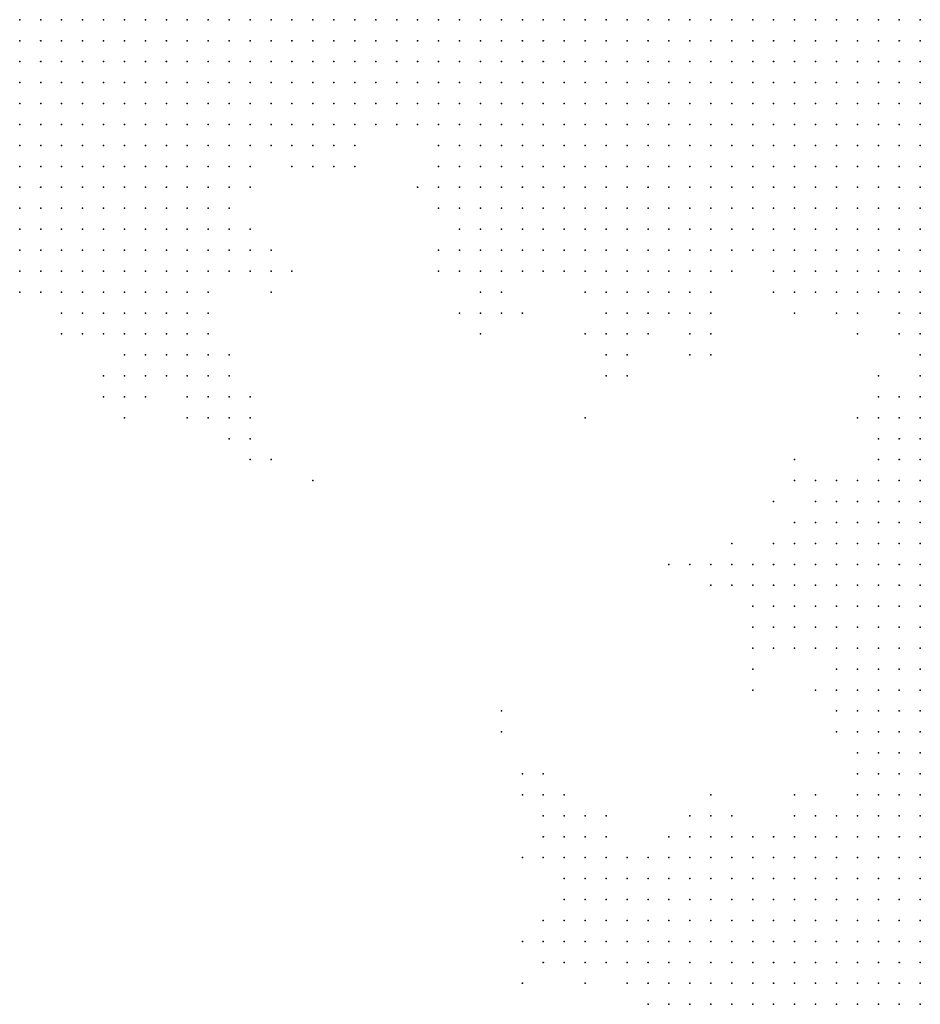
# Model space of a CAD drawing. Units: inches. Extents: x -1.42 to 1.42, y -0.98 to 0.98.
# Drawn here: x 0.18 to 0.26, y 0.76 to 0.85 of the extents above; entities that cross this region are included whole.
import ezdxf

# ---------------------------------------------------------------- set-up
doc = ezdxf.new("R2010")
doc.units = ezdxf.units.IN
doc.header["$MEASUREMENT"] = 0
doc.header["$PDMODE"] = 32
doc.header["$PDSIZE"] = 1e-05
for name, color, linetype in [('layer10', 10, 'Continuous'), ('layer11', 11, 'Continuous'), ('layer12', 12, 'Continuous'), ('layer13', 13, 'Continuous'), ('layer14', 14, 'Continuous'), ('layer15', 15, 'Continuous'), ('layer16', 16, 'Continuous'), ('layer17', 17, 'Continuous'), ('layer18', 18, 'Continuous'), ('layer186', 186, 'Continuous'), ('layer19', 19, 'Continuous'), ('layer20', 20, 'Continuous'), ('layer21', 21, 'Continuous'), ('layer22', 22, 'Continuous'), ('layer23', 23, 'Continuous'), ('layer24', 24, 'Continuous'), ('layer25', 25, 'Continuous'), ('layer26', 26, 'Continuous'), ('layer27', 27, 'Continuous'), ('layer29', 29, 'Continuous'), ('layer30', 30, 'Continuous'), ('layer34', 34, 'Continuous'), ('layer35', 35, 'Continuous'), ('layer39', 39, 'Continuous'), ('layer42', 42, 'Continuous'), ('layer44', 44, 'Continuous'), ('layer48', 48, 'Continuous'), ('layer5', 5, 'Continuous'), ('layer53', 53, 'Continuous'), ('layer57', 57, 'Continuous'), ('layer6', 6, 'Continuous'), ('layer62', 62, 'Continuous'), ('layer65', 65, 'Continuous'), ('layer7', 7, 'Continuous'), ('layer8', 8, 'Continuous'), ('layer9', 9, 'Continuous')]:
    doc.layers.add(name, color=color, linetype=linetype)

msp = doc.modelspace()

# ---------------------------------------------------------------- linework, layer by layer
at = {"layer": 'layer10', "color": 10}
for p in [(0.2042, 0.8385), (0.2062, 0.8385), (0.2082, 0.8385), (0.2102, 0.8385), (0.1982, 0.8365), (0.2002, 0.8365), (0.2182, 0.8365), (0.1942, 0.8345), (0.1962, 0.8345), (0.1982, 0.8345), (0.1902, 0.8325), (0.1922, 0.8325), (0.1942, 0.8325), (0.1962, 0.8325), (0.2202, 0.8325), (0.1782, 0.8305), (0.1802, 0.8305), (0.1822, 0.8305), (0.1842, 0.8305), (0.1862, 0.8305), (0.1882, 0.8305), (0.1902, 0.8305), (0.1922, 0.8305), (0.1942, 0.8305), (0.2222, 0.8305), (0.1782, 0.8285), (0.1802, 0.8285), (0.1822, 0.8285), (0.1842, 0.8285), (0.1862, 0.8285), (0.1882, 0.8285), (0.1902, 0.8285), (0.2242, 0.8285), (0.2262, 0.8285), (0.2322, 0.8265), (0.2462, 0.8265), (0.2502, 0.8265), (0.2362, 0.8245), (0.2382, 0.8245), (0.2402, 0.8245), (0.2422, 0.8245), (0.2522, 0.8245), (0.2382, 0.8225), (0.2562, 0.8225), (0.2582, 0.8225), (0.2642, 0.8205), (0.2642, 0.8165), (0.2622, 0.8125), (0.2602, 0.8065), (0.2582, 0.8045), (0.2562, 0.8025), (0.2582, 0.8025), (0.2542, 0.8005), (0.2562, 0.8005), (0.2542, 0.7985), (0.2562, 0.7985), (0.2542, 0.7965), (0.2562, 0.7965), (0.2562, 0.7945), (0.2562, 0.7925), (0.2562, 0.7905), (0.2582, 0.7865), (0.2582, 0.7845), (0.2582, 0.7825), (0.2602, 0.7825), (0.2602, 0.7805), (0.2602, 0.7785), (0.2602, 0.7765), (0.2582, 0.7745), (0.2562, 0.7725), (0.2582, 0.7725), (0.2522, 0.7705), (0.2542, 0.7705), (0.2562, 0.7705), (0.2502, 0.7685), (0.2522, 0.7685), (0.2542, 0.7685), (0.2562, 0.7685), (0.2502, 0.7665), (0.2522, 0.7665), (0.2542, 0.7665), (0.2482, 0.7645), (0.2502, 0.7645), (0.2522, 0.7645), (0.2482, 0.7625), (0.2502, 0.7625), (0.2522, 0.7625), (0.2462, 0.7605), (0.2482, 0.7605), (0.2502, 0.7605), (0.2462, 0.7585), (0.2482, 0.7585), (0.2502, 0.7585), (0.2462, 0.7565), (0.2482, 0.7565)]:
    msp.add_point(p, dxfattribs=at)
at = {"layer": 'layer11', "color": 11}
for p in [(0.2062, 0.8365), (0.2182, 0.8345), (0.1982, 0.8325), (0.1962, 0.8305), (0.2202, 0.8305), (0.1922, 0.8285), (0.1942, 0.8285), (0.1962, 0.8285), (0.2222, 0.8285), (0.1802, 0.8265), (0.1822, 0.8265), (0.1842, 0.8265), (0.1862, 0.8265), (0.1882, 0.8265), (0.1902, 0.8265), (0.1922, 0.8265), (0.1942, 0.8265), (0.2222, 0.8265), (0.2242, 0.8265), (0.2262, 0.8265), (0.2282, 0.8265), (0.2302, 0.8265), (0.1882, 0.8245), (0.1902, 0.8245), (0.1922, 0.8245), (0.2342, 0.8245), (0.2442, 0.8245), (0.2362, 0.8225), (0.2402, 0.8225), (0.2422, 0.8225), (0.2622, 0.8145), (0.2602, 0.8125), (0.2602, 0.8105), (0.2602, 0.8085), (0.2562, 0.8045), (0.2542, 0.8025), (0.2522, 0.7985), (0.2522, 0.7965), (0.2522, 0.7945), (0.2542, 0.7945), (0.2542, 0.7925), (0.2562, 0.7885), (0.2562, 0.7865), (0.2562, 0.7845), (0.2562, 0.7745), (0.2542, 0.7725), (0.2502, 0.7705), (0.2482, 0.7685), (0.2442, 0.7665), (0.2462, 0.7665), (0.2482, 0.7665), (0.2422, 0.7645), (0.2442, 0.7645), (0.2462, 0.7645), (0.2422, 0.7625), (0.2442, 0.7625), (0.2462, 0.7625), (0.2402, 0.7605), (0.2422, 0.7605), (0.2442, 0.7605), (0.2402, 0.7585), (0.2422, 0.7585), (0.2442, 0.7585), (0.2402, 0.7565), (0.2422, 0.7565), (0.2442, 0.7565)]:
    msp.add_point(p, dxfattribs=at)
at = {"layer": 'layer12', "color": 12}
for p in [(0.2042, 0.8365), (0.2002, 0.8345), (0.1982, 0.8305), (0.1982, 0.8285), (0.2202, 0.8285), (0.1782, 0.8265), (0.1962, 0.8265), (0.1842, 0.8245), (0.1862, 0.8245), (0.1942, 0.8245), (0.1862, 0.8225), (0.1882, 0.8225), (0.1902, 0.8225), (0.1922, 0.8225), (0.2342, 0.8225), (0.2362, 0.8205), (0.2622, 0.8205), (0.2542, 0.8045), (0.2502, 0.7965), (0.2502, 0.7945), (0.2522, 0.7925), (0.2562, 0.7825), (0.2582, 0.7805), (0.2542, 0.7745), (0.2522, 0.7725), (0.2442, 0.7705), (0.2462, 0.7705), (0.2482, 0.7705), (0.2402, 0.7685), (0.2422, 0.7685), (0.2442, 0.7685), (0.2462, 0.7685), (0.2402, 0.7665), (0.2422, 0.7665), (0.2382, 0.7645), (0.2402, 0.7645), (0.2382, 0.7625), (0.2402, 0.7625), (0.2382, 0.7605), (0.2382, 0.7585), (0.2382, 0.7565)]:
    msp.add_point(p, dxfattribs=at)
at = {"layer": 'layer13', "color": 13}
for p in [(0.2082, 0.8365), (0.2102, 0.8365), (0.2162, 0.8345), (0.2002, 0.8305), (0.2002, 0.8285), (0.1982, 0.8265), (0.2202, 0.8265), (0.1962, 0.8245), (0.2222, 0.8245), (0.2242, 0.8245), (0.1842, 0.8225), (0.1942, 0.8225), (0.2442, 0.8225), (0.2522, 0.8225), (0.1882, 0.8205), (0.1902, 0.8205), (0.1922, 0.8205), (0.1942, 0.8205), (0.2342, 0.8205), (0.2382, 0.8205), (0.2422, 0.8205), (0.2602, 0.8145), (0.2582, 0.8065), (0.2522, 0.8005), (0.2502, 0.7985), (0.2502, 0.7925), (0.2542, 0.7905), (0.2522, 0.7745), (0.2402, 0.7705), (0.2422, 0.7705), (0.2382, 0.7685), (0.2362, 0.7665), (0.2382, 0.7665), (0.2362, 0.7645), (0.2362, 0.7625), (0.2362, 0.7605)]:
    msp.add_point(p, dxfattribs=at)
at = {"layer": 'layer14', "color": 14}
for p in [(0.2182, 0.8325), (0.2182, 0.8285), (0.2002, 0.8265), (0.1782, 0.8245), (0.1822, 0.8245), (0.1962, 0.8225), (0.1862, 0.8205), (0.1902, 0.8185), (0.1922, 0.8185), (0.1942, 0.8185), (0.2542, 0.8065), (0.2522, 0.8025), (0.2482, 0.7965), (0.2582, 0.7785), (0.2422, 0.7725), (0.2442, 0.7725), (0.2462, 0.7725), (0.2502, 0.7725), (0.2342, 0.7685), (0.2362, 0.7685), (0.2342, 0.7665), (0.2322, 0.7645), (0.2342, 0.7645), (0.2342, 0.7625), (0.2362, 0.7585)]:
    msp.add_point(p, dxfattribs=at)
at = {"layer": 'layer15', "color": 15}
for p in [(0.2322, 0.8245), (0.2222, 0.8225), (0.1962, 0.8205), (0.1882, 0.8185), (0.1962, 0.8185), (0.2362, 0.8185), (0.1902, 0.8165), (0.1922, 0.8165), (0.1942, 0.8165), (0.2562, 0.8065), (0.2482, 0.7985), (0.2482, 0.7945), (0.2542, 0.7865), (0.2542, 0.7765), (0.2582, 0.7765), (0.2342, 0.7705), (0.2362, 0.7705), (0.2382, 0.7705), (0.2322, 0.7685), (0.2322, 0.7665), (0.2322, 0.7625), (0.2342, 0.7605)]:
    msp.add_point(p, dxfattribs=at)
at = {"layer": 'layer16', "color": 16}
for p in [(0.2022, 0.8265), (0.1842, 0.8205), (0.2342, 0.8185), (0.2642, 0.8185), (0.1882, 0.8165), (0.1962, 0.8165), (0.2582, 0.8125), (0.2522, 0.8065), (0.2462, 0.7965), (0.2502, 0.7905), (0.2522, 0.7905), (0.2522, 0.7765), (0.2442, 0.7745), (0.2402, 0.7725), (0.2322, 0.7705), (0.2302, 0.7625), (0.2322, 0.7605)]:
    msp.add_point(p, dxfattribs=at)
at = {"layer": 'layer17', "color": 17}
for p in [(0.2022, 0.8285), (0.1802, 0.8245), (0.2442, 0.8205), (0.2582, 0.8205), (0.1942, 0.8145), (0.1962, 0.8145), (0.2462, 0.7985), (0.2322, 0.7725), (0.2342, 0.7725), (0.2482, 0.7725), (0.2302, 0.7705), (0.2302, 0.7685), (0.2302, 0.7665), (0.2302, 0.7645)]:
    msp.add_point(p, dxfattribs=at)
at = {"layer": 'layer18', "color": 18}
for p in [(0.2182, 0.8265), (0.2242, 0.8225), (0.2322, 0.8205), (0.1982, 0.8185), (0.1882, 0.8145), (0.1902, 0.8145), (0.2502, 0.8005), (0.2482, 0.7905), (0.2422, 0.7745), (0.2462, 0.7745), (0.2302, 0.7725), (0.2302, 0.7605)]:
    msp.add_point(p, dxfattribs=at)
at = {"layer": 'layer186', "color": 186}
msp.add_point((0.2362, 0.8165), dxfattribs=at)
at = {"layer": 'layer19', "color": 19}
for p in [(0.2262, 0.8225), (0.1962, 0.8125), (0.2442, 0.7765), (0.2282, 0.7725), (0.2282, 0.7625), (0.2282, 0.7605)]:
    msp.add_point(p, dxfattribs=at)
at = {"layer": 'layer20', "color": 20}
for p in [(0.1822, 0.8225), (0.2222, 0.8205), (0.2442, 0.8185), (0.2342, 0.8165), (0.1982, 0.8145), (0.2442, 0.7985), (0.2482, 0.7925), (0.2302, 0.7745)]:
    msp.add_point(p, dxfattribs=at)
at = {"layer": 'layer21', "color": 21}
for p in [(0.2502, 0.8245), (0.2202, 0.8225), (0.2422, 0.8185), (0.1982, 0.8165), (0.1862, 0.8145), (0.1982, 0.8125), (0.2442, 0.7965), (0.2282, 0.7745), (0.2342, 0.7745), (0.2282, 0.7705), (0.2322, 0.7585)]:
    msp.add_point(p, dxfattribs=at)
at = {"layer": 'layer22', "color": 22}
msp.add_point((0.1862, 0.8165), dxfattribs=at)
at = {"layer": 'layer23', "color": 23}
for p in [(0.1822, 0.8205), (0.2322, 0.7745)]:
    msp.add_point(p, dxfattribs=at)
at = {"layer": 'layer24', "color": 24}
for p in [(0.2042, 0.8265), (0.2602, 0.8165), (0.2522, 0.8085), (0.2282, 0.7765)]:
    msp.add_point(p, dxfattribs=at)
at = {"layer": 'layer25', "color": 25}
for p in [(0.2022, 0.8245), (0.2482, 0.7885), (0.2262, 0.7625)]:
    msp.add_point(p, dxfattribs=at)
at = {"layer": 'layer26', "color": 26}
for p in [(0.1982, 0.8105), (0.2002, 0.8105), (0.2422, 0.7985), (0.2262, 0.7765), (0.2302, 0.7765), (0.2262, 0.7705)]:
    msp.add_point(p, dxfattribs=at)
at = {"layer": 'layer27', "color": 27}
for p in [(0.1942, 0.8125), (0.2262, 0.7585)]:
    msp.add_point(p, dxfattribs=at)
at = {"layer": 'layer29', "color": 29}
for p in [(0.1882, 0.8125), (0.2262, 0.7785)]:
    msp.add_point(p, dxfattribs=at)
at = {"layer": 'layer30', "color": 30}
for p in [(0.2002, 0.8145), (0.2002, 0.8125)]:
    msp.add_point(p, dxfattribs=at)
at = {"layer": 'layer34', "color": 34}
for p in [(0.2022, 0.8085), (0.2282, 0.7785)]:
    msp.add_point(p, dxfattribs=at)
at = {"layer": 'layer35', "color": 35}
msp.add_point((0.2402, 0.7985), dxfattribs=at)
at = {"layer": 'layer39', "color": 39}
msp.add_point((0.2002, 0.8085), dxfattribs=at)
at = {"layer": 'layer42', "color": 42}
msp.add_point((0.2282, 0.7645), dxfattribs=at)
at = {"layer": 'layer44', "color": 44}
msp.add_point((0.2462, 0.8005), dxfattribs=at)
at = {"layer": 'layer48', "color": 48}
msp.add_point((0.2242, 0.7825), dxfattribs=at)
at = {"layer": 'layer5', "color": 5}
for p in [(0.2522, 0.8505), (0.2542, 0.8505), (0.2562, 0.8505), (0.2582, 0.8505), (0.2602, 0.8505), (0.2622, 0.8505), (0.2642, 0.8505), (0.2542, 0.8485), (0.2562, 0.8485), (0.2582, 0.8485), (0.2602, 0.8485), (0.2622, 0.8485), (0.2642, 0.8485), (0.2562, 0.8465), (0.2582, 0.8465), (0.2602, 0.8465), (0.2622, 0.8465), (0.2642, 0.8465), (0.2602, 0.8445), (0.2622, 0.8445), (0.2642, 0.8445), (0.2622, 0.8425), (0.2642, 0.8425), (0.2642, 0.8405)]:
    msp.add_point(p, dxfattribs=at)
at = {"layer": 'layer53', "color": 53}
msp.add_point((0.2502, 0.8045), dxfattribs=at)
at = {"layer": 'layer57', "color": 57}
msp.add_point((0.2482, 0.7865), dxfattribs=at)
at = {"layer": 'layer6', "color": 6}
for p in [(0.2142, 0.8505), (0.2162, 0.8505), (0.2182, 0.8505), (0.2202, 0.8505), (0.2222, 0.8505), (0.2242, 0.8505), (0.2262, 0.8505), (0.2282, 0.8505), (0.2302, 0.8505), (0.2322, 0.8505), (0.2342, 0.8505), (0.2362, 0.8505), (0.2382, 0.8505), (0.2402, 0.8505), (0.2422, 0.8505), (0.2442, 0.8505), (0.2462, 0.8505), (0.2482, 0.8505), (0.2502, 0.8505), (0.2202, 0.8485), (0.2222, 0.8485), (0.2242, 0.8485), (0.2262, 0.8485), (0.2282, 0.8485), (0.2302, 0.8485), (0.2322, 0.8485), (0.2342, 0.8485), (0.2362, 0.8485), (0.2382, 0.8485), (0.2402, 0.8485), (0.2422, 0.8485), (0.2442, 0.8485), (0.2462, 0.8485), (0.2482, 0.8485), (0.2502, 0.8485), (0.2522, 0.8485), (0.2262, 0.8465), (0.2282, 0.8465), (0.2302, 0.8465), (0.2322, 0.8465), (0.2342, 0.8465), (0.2362, 0.8465), (0.2382, 0.8465), (0.2402, 0.8465), (0.2422, 0.8465), (0.2442, 0.8465), (0.2462, 0.8465), (0.2482, 0.8465), (0.2502, 0.8465), (0.2522, 0.8465), (0.2542, 0.8465), (0.2342, 0.8445), (0.2362, 0.8445), (0.2382, 0.8445), (0.2402, 0.8445), (0.2422, 0.8445), (0.2442, 0.8445), (0.2462, 0.8445), (0.2482, 0.8445), (0.2502, 0.8445), (0.2522, 0.8445), (0.2542, 0.8445), (0.2562, 0.8445), (0.2582, 0.8445), (0.2402, 0.8425), (0.2422, 0.8425), (0.2442, 0.8425), (0.2462, 0.8425), (0.2482, 0.8425), (0.2502, 0.8425), (0.2522, 0.8425), (0.2542, 0.8425), (0.2562, 0.8425), (0.2582, 0.8425), (0.2602, 0.8425), (0.2462, 0.8405), (0.2482, 0.8405), (0.2502, 0.8405), (0.2522, 0.8405), (0.2542, 0.8405), (0.2562, 0.8405), (0.2582, 0.8405), (0.2602, 0.8405), (0.2622, 0.8405), (0.2502, 0.8385), (0.2522, 0.8385), (0.2542, 0.8385), (0.2562, 0.8385), (0.2582, 0.8385), (0.2602, 0.8385), (0.2622, 0.8385), (0.2642, 0.8385), (0.2542, 0.8365), (0.2562, 0.8365), (0.2582, 0.8365), (0.2602, 0.8365), (0.2622, 0.8365), (0.2642, 0.8365), (0.2582, 0.8345), (0.2602, 0.8345), (0.2622, 0.8345), (0.2642, 0.8345), (0.2602, 0.8325), (0.2622, 0.8325), (0.2642, 0.8325), (0.2622, 0.8305), (0.2642, 0.8305)]:
    msp.add_point(p, dxfattribs=at)
at = {"layer": 'layer62', "color": 62}
for p in [(0.2322, 0.8125), (0.2062, 0.8065)]:
    msp.add_point(p, dxfattribs=at)
at = {"layer": 'layer65', "color": 65}
msp.add_point((0.2242, 0.7845), dxfattribs=at)
at = {"layer": 'layer7', "color": 7}
for p in [(0.1882, 0.8505), (0.1902, 0.8505), (0.1922, 0.8505), (0.1942, 0.8505), (0.1962, 0.8505), (0.1982, 0.8505), (0.2002, 0.8505), (0.2022, 0.8505), (0.2042, 0.8505), (0.2062, 0.8505), (0.2082, 0.8505), (0.2102, 0.8505), (0.2122, 0.8505), (0.1962, 0.8485), (0.1982, 0.8485), (0.2002, 0.8485), (0.2022, 0.8485), (0.2042, 0.8485), (0.2062, 0.8485), (0.2082, 0.8485), (0.2102, 0.8485), (0.2122, 0.8485), (0.2142, 0.8485), (0.2162, 0.8485), (0.2182, 0.8485), (0.2042, 0.8465), (0.2062, 0.8465), (0.2082, 0.8465), (0.2102, 0.8465), (0.2122, 0.8465), (0.2142, 0.8465), (0.2162, 0.8465), (0.2182, 0.8465), (0.2202, 0.8465), (0.2222, 0.8465), (0.2242, 0.8465), (0.2122, 0.8445), (0.2142, 0.8445), (0.2162, 0.8445), (0.2182, 0.8445), (0.2202, 0.8445), (0.2222, 0.8445), (0.2242, 0.8445), (0.2262, 0.8445), (0.2282, 0.8445), (0.2302, 0.8445), (0.2322, 0.8445), (0.2182, 0.8425), (0.2202, 0.8425), (0.2222, 0.8425), (0.2242, 0.8425), (0.2262, 0.8425), (0.2282, 0.8425), (0.2302, 0.8425), (0.2322, 0.8425), (0.2342, 0.8425), (0.2362, 0.8425), (0.2382, 0.8425), (0.2242, 0.8405), (0.2262, 0.8405), (0.2282, 0.8405), (0.2302, 0.8405), (0.2322, 0.8405), (0.2342, 0.8405), (0.2362, 0.8405), (0.2382, 0.8405), (0.2402, 0.8405), (0.2422, 0.8405), (0.2442, 0.8405), (0.2282, 0.8385), (0.2302, 0.8385), (0.2322, 0.8385), (0.2342, 0.8385), (0.2362, 0.8385), (0.2382, 0.8385), (0.2402, 0.8385), (0.2422, 0.8385), (0.2442, 0.8385), (0.2462, 0.8385), (0.2482, 0.8385), (0.2322, 0.8365), (0.2342, 0.8365), (0.2362, 0.8365), (0.2382, 0.8365), (0.2402, 0.8365), (0.2422, 0.8365), (0.2442, 0.8365), (0.2462, 0.8365), (0.2482, 0.8365), (0.2502, 0.8365), (0.2522, 0.8365), (0.2362, 0.8345), (0.2382, 0.8345), (0.2402, 0.8345), (0.2422, 0.8345), (0.2442, 0.8345), (0.2462, 0.8345), (0.2482, 0.8345), (0.2502, 0.8345), (0.2522, 0.8345), (0.2542, 0.8345), (0.2562, 0.8345), (0.2402, 0.8325), (0.2422, 0.8325), (0.2442, 0.8325), (0.2462, 0.8325), (0.2482, 0.8325), (0.2502, 0.8325), (0.2522, 0.8325), (0.2542, 0.8325), (0.2562, 0.8325), (0.2582, 0.8325), (0.2482, 0.8305), (0.2502, 0.8305), (0.2522, 0.8305), (0.2542, 0.8305), (0.2562, 0.8305), (0.2582, 0.8305), (0.2602, 0.8305), (0.2582, 0.8285), (0.2602, 0.8285), (0.2622, 0.8285), (0.2642, 0.8285), (0.2622, 0.8265), (0.2642, 0.8265), (0.2642, 0.8245)]:
    msp.add_point(p, dxfattribs=at)
at = {"layer": 'layer8', "color": 8}
for p in [(0.1782, 0.8505), (0.1802, 0.8505), (0.1822, 0.8505), (0.1842, 0.8505), (0.1862, 0.8505), (0.1782, 0.8485), (0.1802, 0.8485), (0.1822, 0.8485), (0.1842, 0.8485), (0.1862, 0.8485), (0.1882, 0.8485), (0.1902, 0.8485), (0.1922, 0.8485), (0.1942, 0.8485), (0.1782, 0.8465), (0.1802, 0.8465), (0.1822, 0.8465), (0.1842, 0.8465), (0.1862, 0.8465), (0.1882, 0.8465), (0.1902, 0.8465), (0.1922, 0.8465), (0.1942, 0.8465), (0.1962, 0.8465), (0.1982, 0.8465), (0.2002, 0.8465), (0.2022, 0.8465), (0.1782, 0.8445), (0.1802, 0.8445), (0.1822, 0.8445), (0.1842, 0.8445), (0.1862, 0.8445), (0.1882, 0.8445), (0.1902, 0.8445), (0.1922, 0.8445), (0.1942, 0.8445), (0.1962, 0.8445), (0.1982, 0.8445), (0.2002, 0.8445), (0.2022, 0.8445), (0.2042, 0.8445), (0.2062, 0.8445), (0.2082, 0.8445), (0.2102, 0.8445), (0.1802, 0.8425), (0.1822, 0.8425), (0.1842, 0.8425), (0.1862, 0.8425), (0.1882, 0.8425), (0.1902, 0.8425), (0.1922, 0.8425), (0.1942, 0.8425), (0.1962, 0.8425), (0.1982, 0.8425), (0.2002, 0.8425), (0.2022, 0.8425), (0.2042, 0.8425), (0.2062, 0.8425), (0.2082, 0.8425), (0.2102, 0.8425), (0.2122, 0.8425), (0.2142, 0.8425), (0.2162, 0.8425), (0.1842, 0.8405), (0.1862, 0.8405), (0.1882, 0.8405), (0.1902, 0.8405), (0.1922, 0.8405), (0.1942, 0.8405), (0.1962, 0.8405), (0.1982, 0.8405), (0.2002, 0.8405), (0.2022, 0.8405), (0.2182, 0.8405), (0.2202, 0.8405), (0.2222, 0.8405), (0.2202, 0.8385), (0.2222, 0.8385), (0.2242, 0.8385), (0.2262, 0.8385), (0.2222, 0.8365), (0.2242, 0.8365), (0.2262, 0.8365), (0.2282, 0.8365), (0.2302, 0.8365), (0.2242, 0.8345), (0.2262, 0.8345), (0.2282, 0.8345), (0.2302, 0.8345), (0.2322, 0.8345), (0.2342, 0.8345), (0.2262, 0.8325), (0.2282, 0.8325), (0.2302, 0.8325), (0.2322, 0.8325), (0.2342, 0.8325), (0.2362, 0.8325), (0.2382, 0.8325), (0.2302, 0.8305), (0.2322, 0.8305), (0.2342, 0.8305), (0.2362, 0.8305), (0.2382, 0.8305), (0.2402, 0.8305), (0.2422, 0.8305), (0.2442, 0.8305), (0.2462, 0.8305), (0.2362, 0.8285), (0.2382, 0.8285), (0.2402, 0.8285), (0.2422, 0.8285), (0.2442, 0.8285), (0.2462, 0.8285), (0.2482, 0.8285), (0.2502, 0.8285), (0.2522, 0.8285), (0.2542, 0.8285), (0.2562, 0.8285), (0.2542, 0.8265), (0.2562, 0.8265), (0.2582, 0.8265), (0.2602, 0.8265), (0.2582, 0.8245), (0.2602, 0.8245), (0.2622, 0.8245), (0.2642, 0.8225), (0.2642, 0.8105), (0.2642, 0.8085), (0.2642, 0.8065), (0.2622, 0.8045), (0.2642, 0.8045), (0.2622, 0.8025), (0.2642, 0.8025), (0.2622, 0.8005), (0.2642, 0.8005), (0.2622, 0.7985), (0.2642, 0.7985), (0.2622, 0.7965), (0.2642, 0.7965), (0.2622, 0.7945), (0.2642, 0.7945), (0.2622, 0.7925), (0.2642, 0.7925), (0.2642, 0.7905), (0.2642, 0.7885), (0.2642, 0.7865), (0.2642, 0.7845), (0.2642, 0.7825), (0.2642, 0.7805), (0.2642, 0.7785), (0.2642, 0.7765), (0.2642, 0.7745), (0.2642, 0.7725), (0.2642, 0.7705), (0.2642, 0.7685), (0.2642, 0.7665), (0.2642, 0.7645), (0.2642, 0.7625), (0.2622, 0.7605), (0.2642, 0.7605), (0.2642, 0.7585), (0.2642, 0.7565)]:
    msp.add_point(p, dxfattribs=at)
at = {"layer": 'layer9', "color": 9}
for p in [(0.1782, 0.8425), (0.1782, 0.8405), (0.1802, 0.8405), (0.1822, 0.8405), (0.2042, 0.8405), (0.2062, 0.8405), (0.2082, 0.8405), (0.2102, 0.8405), (0.2122, 0.8405), (0.2142, 0.8405), (0.2162, 0.8405), (0.1782, 0.8385), (0.1802, 0.8385), (0.1822, 0.8385), (0.1842, 0.8385), (0.1862, 0.8385), (0.1882, 0.8385), (0.1902, 0.8385), (0.1922, 0.8385), (0.1942, 0.8385), (0.1962, 0.8385), (0.1982, 0.8385), (0.2002, 0.8385), (0.2022, 0.8385), (0.2182, 0.8385), (0.1782, 0.8365), (0.1802, 0.8365), (0.1822, 0.8365), (0.1842, 0.8365), (0.1862, 0.8365), (0.1882, 0.8365), (0.1902, 0.8365), (0.1922, 0.8365), (0.1942, 0.8365), (0.1962, 0.8365), (0.2202, 0.8365), (0.1782, 0.8345), (0.1802, 0.8345), (0.1822, 0.8345), (0.1842, 0.8345), (0.1862, 0.8345), (0.1882, 0.8345), (0.1902, 0.8345), (0.1922, 0.8345), (0.2202, 0.8345), (0.2222, 0.8345), (0.1782, 0.8325), (0.1802, 0.8325), (0.1822, 0.8325), (0.1842, 0.8325), (0.1862, 0.8325), (0.1882, 0.8325), (0.2222, 0.8325), (0.2242, 0.8325), (0.2242, 0.8305), (0.2262, 0.8305), (0.2282, 0.8305), (0.2282, 0.8285), (0.2302, 0.8285), (0.2322, 0.8285), (0.2342, 0.8285), (0.2342, 0.8265), (0.2362, 0.8265), (0.2382, 0.8265), (0.2402, 0.8265), (0.2422, 0.8265), (0.2442, 0.8265), (0.2522, 0.8265), (0.2542, 0.8245), (0.2562, 0.8245), (0.2622, 0.8225), (0.2642, 0.8145), (0.2642, 0.8125), (0.2622, 0.8105), (0.2622, 0.8085), (0.2622, 0.8065), (0.2602, 0.8045), (0.2602, 0.8025), (0.2582, 0.8005), (0.2602, 0.8005), (0.2582, 0.7985), (0.2602, 0.7985), (0.2582, 0.7965), (0.2602, 0.7965), (0.2582, 0.7945), (0.2602, 0.7945), (0.2582, 0.7925), (0.2602, 0.7925), (0.2582, 0.7905), (0.2602, 0.7905), (0.2622, 0.7905), (0.2582, 0.7885), (0.2602, 0.7885), (0.2622, 0.7885), (0.2602, 0.7865), (0.2622, 0.7865), (0.2602, 0.7845), (0.2622, 0.7845), (0.2622, 0.7825), (0.2622, 0.7805), (0.2622, 0.7785), (0.2622, 0.7765), (0.2602, 0.7745), (0.2622, 0.7745), (0.2602, 0.7725), (0.2622, 0.7725), (0.2582, 0.7705), (0.2602, 0.7705), (0.2622, 0.7705), (0.2582, 0.7685), (0.2602, 0.7685), (0.2622, 0.7685), (0.2562, 0.7665), (0.2582, 0.7665), (0.2602, 0.7665), (0.2622, 0.7665), (0.2542, 0.7645), (0.2562, 0.7645), (0.2582, 0.7645), (0.2602, 0.7645), (0.2622, 0.7645), (0.2542, 0.7625), (0.2562, 0.7625), (0.2582, 0.7625), (0.2602, 0.7625), (0.2622, 0.7625), (0.2522, 0.7605), (0.2542, 0.7605), (0.2562, 0.7605), (0.2582, 0.7605), (0.2602, 0.7605), (0.2522, 0.7585), (0.2542, 0.7585), (0.2562, 0.7585), (0.2582, 0.7585), (0.2602, 0.7585), (0.2622, 0.7585), (0.2502, 0.7565), (0.2522, 0.7565), (0.2542, 0.7565), (0.2562, 0.7565), (0.2582, 0.7565), (0.2602, 0.7565), (0.2622, 0.7565)]:
    msp.add_point(p, dxfattribs=at)

doc.saveas('drawing.dxf')
